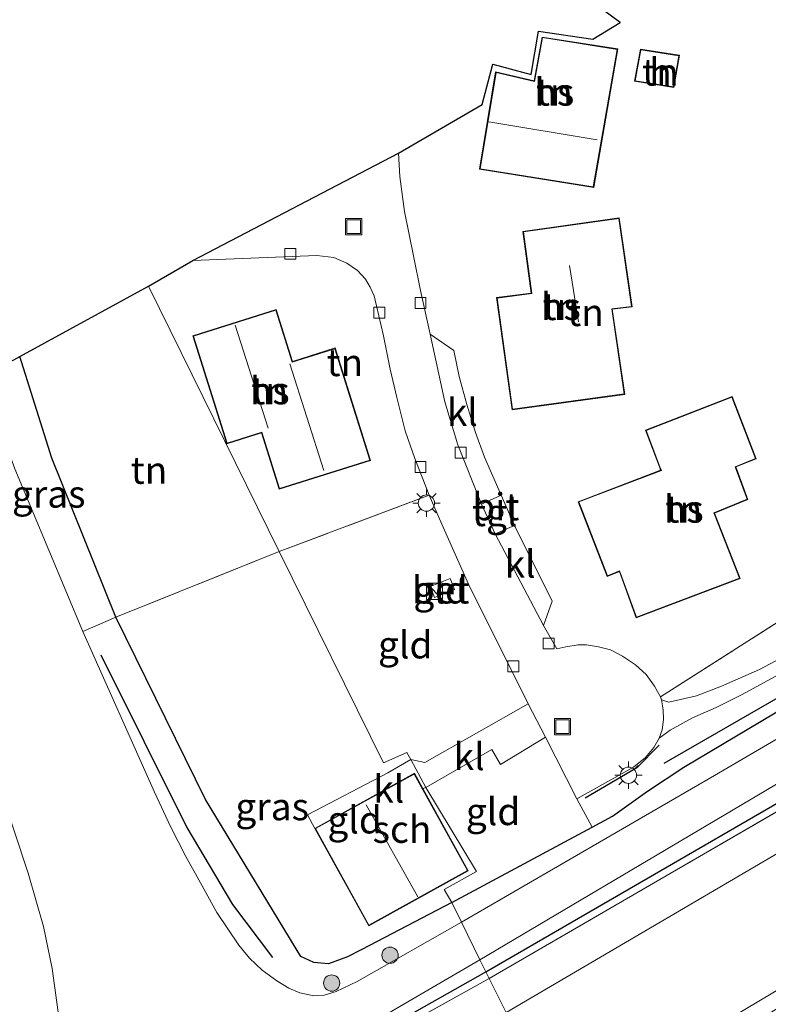
# Model space of a CAD drawing. Units: metres. Extents: x 199999 to 205409, y 564615 to 568751.
# Drawn here: x 203814 to 203883, y 568263 to 568354 of the extents above; entities that cross this region are included whole.
import ezdxf
from ezdxf.enums import TextEntityAlignment as Align

# ---------------------------------------------------------------- set-up
doc = ezdxf.new("R2010")
doc.units = ezdxf.units.M
doc.linetypes.add('IE-TERREINAFSCHEIDING', pattern=[10, 8, -2])
doc.layers.get('0').update_dxf_attribs({"lineweight": 25})
for name, color, linetype in [('B-ME-GR-BOMENRIJ-L-B1', 10, 'Continuous'), ('B-ME-GW-INSTEEKWATERGANG-L-B1', 10, 'Continuous'), ('B-ME-IE-TERREINAFSCHEIDING-SCHRIKHEK-L-B1', 10, 'Continuous'), ('B-ME-KG-KADASTRAAL-OPNAMEDTMGRENS-L-B1', 10, 'Continuous')]:
    doc.layers.add(name, color=color, linetype=linetype)
for name, color, linetype, lineweight in [('B-ME-GR-BOMENSTRUIKEN-GV-B6', 93, 'Continuous', 18), ('B-ME-GR-BOOM-S-B1', 93, 'Continuous', 18), ('B-ME-GR-STRUIKEN-GV-B6', 93, 'Continuous', 18), ('B-ME-GW-KRUINLIJN-L-B1', 93, 'Continuous', 18), ('B-ME-GW-TEENLIJN-L-B1', 93, 'Continuous', 18), ('B-ME-IE-GRASLAND-GV-B6', 93, 'Continuous', 18), ('B-ME-IE-GRONDWERKLIJN-GROND_INGERICHT-GV-B6', 253, 'Continuous', 18), ('B-ME-IE-HULPGEOMETRIE-L-B1', 53, 'Continuous', 18), ('B-ME-IE-INRICHTINGSELEMENT-S-B1', 253, 'Continuous', 18), ('B-ME-IE-MEUBILAIR_WEGMEUBILAIR-LICHTMAST-S-B1', 8, 'Continuous', 18), ('B-ME-IE-TERREINAFSCHEIDING-RASTERHEKWERK-L-B1', 8, 'IE-TERREINAFSCHEIDING', 18), ('B-ME-KG-KADASTRAAL-DAKRAND-L-B1', 13, 'Continuous', 18), ('B-ME-KG-KADASTRAAL-NOKLIJN-L-B1', 13, 'Continuous', 18), ('B-ME-OG-BEBOUWING-GV-B6', 173, 'Continuous', 18), ('B-ME-OG-WATER-GV-B6', 153, 'Continuous', 18), ('B-ME-VH-VERH_SOORT-BETON-OVERIG-GV-B6', 8, 'IE-TERREINAFSCHEIDING-NATUURLIJK-HOUTWAL', 18), ('B-ME-VH-VERH_SOORT-BITUMEN-GV-B6', 8, 'IE-TERREINAFSCHEIDING-NATUURLIJK-HOUTWAL', 18), ('B-ME-VH-VERH_SOORT-HALF_VERHARDING-GV-B6', 8, 'IE-TERREINAFSCHEIDING-NATUURLIJK-HOUTWAL', 18), ('B-ME-VH-VERH_SOORT-KLINKERS-GV-B6', 8, 'IE-TERREINAFSCHEIDING-NATUURLIJK-HOUTWAL', 18), ('B-ME-VH-VERH_SOORT-TEGELS-GV-B6', 8, 'Continuous', 18), ('B-ME-VV-KOLK-S-B1', 8, 'Continuous', 18)]:
    doc.layers.add(name, color=color, linetype=linetype, lineweight=lineweight)
doc.styles.add('NLCS-ISO', font='NLCS-ISO.TTF')
doc.linetypes.add('IE-TERREINAFSCHEIDING-NATUURLIJK-HOUTWAL', pattern='A,7,-1.5,[67,NLCS.SHX,S=0.75,R=45,X=0,Y=0],-1.5,7,-1.5,[70,NLCS.SHX,S=0.75,R=0,X=0,Y=0],-1.5', length=20)

# ---------------------------------------------------------------- blocks, each defined once
blk = doc.blocks.new('boom')
h = blk.add_hatch(color=256)
edge = h.paths.add_edge_path()
edge.add_arc((0, 0), 0.75, 0, 360)
blk.add_circle((0, 0), 0.75)
blk = doc.blocks.new('kast')
blk.add_line((-0.75, -0.75), (0.75, 0.75))
blk.add_lwpolyline([(-0.75, 0.75), (0.75, 0.75), (0.75, -0.75), (-0.75, -0.75)], close=True)
blk = doc.blocks.new('lantaarnpaal')
for p, q in [((0, 0.75), (0, 1.25)), ((-0.75, 0), (-1.25, 0)), ((-0.884, 0.884), (-0.53, 0.53)), ((0.53, 0.53), (0.884, 0.884)), ((0.75, 0), (1.25, 0)), ((-0.53, -0.53), (-0.884, -0.884)), ((0, -0.75), (0, -1.25)), ((0.53, -0.53), (0.884, -0.884))]:
    blk.add_line(p, q)
blk.add_circle((0, 0), 0.75)
blk = doc.blocks.new('kolk')
blk.add_lwpolyline([(-0.5, -0.5), (0.5, -0.5), (0.5, 0.5), (-0.5, 0.5)], close=True)
blk = doc.blocks.new('put')
for p, q in [((0.75, 0.75), (-0.75, 0.75)), ((-0.75, 0.75), (-0.75, -0.75)), ((0.75, -0.75), (0.75, 0.75)), ((-0.75, -0.75), (0.75, -0.75))]:
    blk.add_line(p, q)
blk.add_lwpolyline([(-0.625, 0.625), (0.625, 0.625), (0.625, -0.625), (-0.625, -0.625)], close=True)

msp = doc.modelspace()

# ---------------------------------------------------------------- linework, layer by layer
at = {"layer": 'B-ME-GR-BOMENRIJ-L-B1'}
for points in [[(203873.508, 568285.249, 1.728), (203896.116, 568298.266, 1.756), (203915.05, 568309.302, 1.882), (203919.018, 568312.6, 1.896)], [(203821.715, 568295.205, 1.237), (203829.627, 568279.347, 1.267), (203833.825, 568272.263, 1.266), (203837.511, 568267.402, 1.278)]]:
    msp.add_polyline3d(points, dxfattribs=at)
at = {"layer": 'B-ME-GR-BOMENSTRUIKEN-GV-B6'}
for points in [[(203864.448, 568251.202, 8.532), (203863.83, 568252.455, 8.535), (203906.563, 568277.87, 8.506), (203944.123, 568300.686, 8.383), (203961.665, 568311.067, 6.375), (204033.016, 568354.834, 6.316), (204096.936, 568394.528, 6.204), (204151.43, 568429.925, 6.39), (204152.512, 568428.007, 6.771), (204143.018, 568421.724, 6.746), (204058.904, 568367.566, 6.531), (203962.834, 568309.277, 6.535), (203911.942, 568279.308, 8.236), (203864.448, 568251.202, 8.532)], [(204033.016, 568354.834, 6.316), (203961.665, 568311.067, 6.375), (203944.123, 568300.686, 8.383), (203906.563, 568277.87, 8.506), (203863.83, 568252.455, 8.535), (203858.967, 568262.328, 2.018), (203913.664, 568294.409, 2.183), (203939.101, 568309.28, 2.223), (203941.653, 568311.104, 2.239), (203943.691, 568313.141, 2.26), (203945.323, 568315.444, 2.263), (203947.2, 568320.791, 2.271), (203949.106, 568324.557, 2.275), (203951.01, 568327.44, 2.275), (203952.752, 568329.348, 2.275), (204004.954, 568361.613, 2.275)]]:
    msp.add_polyline3d(points, dxfattribs=at)
at = {"layer": 'B-ME-GR-STRUIKEN-GV-B6'}
msp.add_polyline3d([(203894.01, 568300.101, 1.75), (203882.272, 568293.864, 1.824), (203878.765, 568292.323, 1.827), (203876.48, 568291.433, 1.765), (203873.928, 568290.865, 1.772), (203873.266, 568291.055, 1.831), (203873.149, 568291.339, 1.831), (203897.23, 568306.7, 2.028)], dxfattribs=at)
at = {"layer": 'B-ME-GW-INSTEEKWATERGANG-L-B1'}
for points in [[(203857.114, 568266.09, 2.018), (203899.547, 568290.624, 1.819), (203932.826, 568310.092, 1.743), (203934.928, 568311.434, 1.736), (203936.147, 568312.253, 1.717), (203937.421, 568313.279, 1.685), (203938.401, 568314.505, 1.662), (203943.258, 568325.031, 1.733), (203943.904, 568326.563, 1.733), (203944.514, 568327.802, 1.737), (203945.643, 568329.287, 1.756), (203947.294, 568330.878, 1.811), (203949.583, 568332.549, 1.9), (203952.802, 568334.611, 1.977), (203987.756, 568355.908, 1.919)], [(203853.983, 568272.446, 1.804), (203845.713, 568268.116, 1.665), (203844.393, 568267.463, 1.666), (203842.635, 568266.804, 1.667), (203841.307, 568266.922, 1.668), (203840.119, 568267.479, 1.824), (203831.327, 568281.92, 2.004), (203823.114, 568298.651, 2.03), (203817.212, 568313.285, 1.998), (203814.288, 568322.604, 1.914)], [(203853.983, 568272.446, 1.804), (203866.867, 568279.378, 1.663), (203868.736, 568280.383, 1.642), (203871.979, 568282.672, 1.643), (203875.312, 568284.887, 1.639), (203894.21, 568296.135, 1.61)], [(203546.668, 568096.668, 2.072), (203558.026, 568102.167, 2.053), (203580.68, 568113.022, 2.066), (203601.478, 568122.741, 2.034), (203640.614, 568142.903, 1.983), (203684.37, 568165.702, 2.009), (203705.742, 568176.843, 2.049), (203726.176, 568187.752, 2.025), (203728.057, 568188.792, 1.996), (203730.176, 568190.14, 1.907), (203731.238, 568191.245, 1.862), (203732.157, 568192.526, 1.824), (203732.842, 568194.442, 1.828), (203733.687, 568195.91, 1.898), (203734.573, 568196.899, 1.92), (203754.788, 568208.3, 2.128), (203777.329, 568221.339, 2.207), (203799.677, 568234.163, 2.205), (203818.74, 568244.548, 2.138), (203835.06, 568253.623, 2.033), (203857.114, 568266.09, 2.018)]]:
    msp.add_polyline3d(points, dxfattribs=at)
at = {"layer": 'B-ME-GW-KRUINLIJN-L-B1'}
msp.add_polyline3d([(203863.83, 568252.455, 8.535), (203906.563, 568277.87, 8.506), (203944.123, 568300.686, 8.383), (203961.665, 568311.067, 6.375), (204033.016, 568354.834, 6.316), (204096.936, 568394.528, 6.204), (204151.43, 568429.925, 6.39)], dxfattribs=at)
at = {"layer": 'B-ME-GW-TEENLIJN-L-B1'}
msp.add_polyline3d([(203858.967, 568262.328, 2.018), (203913.664, 568294.409, 2.183), (203939.101, 568309.28, 2.223), (203941.653, 568311.104, 2.239), (203943.691, 568313.141, 2.26), (203945.323, 568315.444, 2.263), (203947.2, 568320.791, 2.271), (203949.106, 568324.557, 2.275), (203951.01, 568327.44, 2.275), (203952.752, 568329.348, 2.275), (204004.954, 568361.613, 2.275), (204058.133, 568394.698, 2.275), (204073.935, 568404.353, 2.275), (204077.328, 568405.268, 2.275), (204084.627, 568405.003, 2.275), (204094.55, 568404.701, 2.275), (204098.015, 568405.793, 2.275), (204146.402, 568438.829, 2.275)], dxfattribs=at)
at = {"layer": 'B-ME-IE-GRASLAND-GV-B6'}
for points in [[(203857.114, 568266.09, 2.018), (203856.546, 568267.19, 0.691), (203901.463, 568293.775, 0.645), (203935.548, 568313.021, 0.641), (203936.944, 568314.395, 0.641), (203937.917, 568316.224, 0.641), (203939.021, 568318.528, 0.641), (203942.278, 568326.4, 0.641), (203943.705, 568329.231, 0.641), (203945.276, 568331.14, 0.641), (203947.397, 568332.99, 0.641), (203950.317, 568335.024, 0.641), (203973.656, 568349.149, 0.641), (204016.556, 568375.299, 0.641)], [(203999.067, 568362.457, 1.984), (203963.713, 568340.638, 1.955), (203951.467, 568332.632, 1.975), (203948.868, 568330.707, 1.948), (203946.781, 568329.08, 1.921), (203945.003, 568327.311, 1.915), (203938.595, 568313.536, 1.942), (203938.258, 568312.974, 1.942), (203937.381, 568312.229, 1.943), (203934.561, 568310.421, 1.945), (203901.997, 568291.301, 2.017), (203857.419, 568265.471, 2.018), (203857.114, 568266.09, 2.018)], [(204004.954, 568361.613, 2.275), (203952.752, 568329.348, 2.275), (203951.01, 568327.44, 2.275), (203949.106, 568324.557, 2.275), (203947.2, 568320.791, 2.271), (203945.323, 568315.444, 2.263), (203943.691, 568313.141, 2.26), (203941.653, 568311.104, 2.239), (203939.101, 568309.28, 2.223), (203913.664, 568294.409, 2.183), (203858.967, 568262.328, 2.018), (203857.419, 568265.471, 2.018), (203901.997, 568291.301, 2.017), (203934.561, 568310.421, 1.945), (203937.381, 568312.229, 1.943), (203938.258, 568312.974, 1.942), (203938.595, 568313.536, 1.942), (203945.003, 568327.311, 1.915), (203946.781, 568329.08, 1.921), (203948.868, 568330.707, 1.948), (203951.467, 568332.632, 1.975), (203963.713, 568340.638, 1.955), (203999.067, 568362.457, 1.984)], [(203857.114, 568266.09, 2.018), (203899.547, 568290.624, 1.819), (203932.826, 568310.092, 1.743), (203934.928, 568311.434, 1.736), (203936.147, 568312.253, 1.717), (203937.421, 568313.279, 1.685), (203938.401, 568314.505, 1.662), (203943.258, 568325.031, 1.733), (203943.904, 568326.563, 1.733), (203944.514, 568327.802, 1.737), (203945.643, 568329.287, 1.756), (203947.294, 568330.878, 1.811), (203949.583, 568332.549, 1.9), (203952.802, 568334.611, 1.977), (203987.756, 568355.908, 1.919)], [(203987.756, 568355.908, 1.919), (203952.802, 568334.611, 1.977), (203949.583, 568332.549, 1.9), (203947.294, 568330.878, 1.811), (203945.643, 568329.287, 1.756), (203944.514, 568327.802, 1.737), (203943.904, 568326.563, 1.733), (203943.258, 568325.031, 1.733), (203938.401, 568314.505, 1.662), (203937.421, 568313.279, 1.685), (203936.147, 568312.253, 1.717), (203934.928, 568311.434, 1.736), (203932.826, 568310.092, 1.743), (203899.547, 568290.624, 1.819), (203857.114, 568266.09, 2.018)], [(203820.068, 568297.343, 0.691), (203813.823, 568312.278, 0.691), (203810.752, 568320.691, 0.691), (203814.288, 568322.604, 1.914), (203817.212, 568313.285, 1.998), (203823.114, 568298.651, 2.03), (203820.068, 568297.343, 0.691)], [(203921.178, 568309.304, 0.682), (203878.119, 568284.131, 0.691), (203854.871, 568270.644, 0.691), (203853.983, 568272.446, 1.804), (203866.867, 568279.378, 1.663), (203868.736, 568280.383, 1.642), (203871.979, 568282.672, 1.643), (203875.312, 568284.887, 1.639), (203894.21, 568296.135, 1.61)], [(203820.068, 568297.343, 0.691), (203823.114, 568298.651, 2.03), (203831.327, 568281.92, 2.004), (203840.119, 568267.479, 1.824), (203841.307, 568266.922, 1.668), (203842.635, 568266.804, 1.667), (203844.393, 568267.463, 1.666), (203845.713, 568268.116, 1.665), (203853.983, 568272.446, 1.804), (203854.871, 568270.644, 0.691), (203845.282, 568265.19, 0.691), (203843.337, 568264.28, 0.691), (203842.241, 568263.933, 0.691), (203841.285, 568263.86, 0.691), (203840.009, 568264.15, 0.691), (203838.989, 568264.587, 0.691), (203837.884, 568265.244, 0.691), (203836.539, 568266.231, 0.691), (203835.386, 568267.344, 0.691), (203834.42, 568268.53, 0.691), (203832.381, 568271.544, 0.691), (203830.875, 568274.244, 0.691), (203829.528, 568276.679, 0.691), (203828.127, 568279.415, 0.691), (203826.649, 568282.597, 0.691), (203820.068, 568297.343, 0.691)], [(203894.21, 568296.135, 1.61), (203875.312, 568284.887, 1.639), (203871.979, 568282.672, 1.643), (203868.736, 568280.383, 1.642), (203866.867, 568279.378, 1.663), (203865.467, 568281.983, 1.785), (203870.688, 568284.89, 1.8), (203871.773, 568285.778, 1.804), (203872.552, 568286.7, 1.807), (203873.045, 568287.548, 1.809), (203874.051, 568288.296, 1.769), (203876.104, 568289.42, 1.765), (203878.281, 568290.367, 1.791), (203880.666, 568291.558, 1.823), (203887.685, 568295.372, 1.822)], [(203811.174, 568286.718, 0.691), (203815.057, 568275.137, 0.691), (203816.462, 568270.24, 0.691), (203817.262, 568266.396, 0.691), (203817.886, 568261.7, 0.691), (203817.831, 568258.8, 0.691), (203817.458, 568256.702, 0.691), (203816.586, 568255.117, 0.691), (203815.331, 568253.469, 0.691), (203813.595, 568251.807, 0.691)], [(203701.455, 568176.188, 0.735), (203724.664, 568188.326, 0.737), (203728.208, 568190.337, 0.737), (203729.439, 568191.815, 0.737), (203730.345, 568193.426, 0.737), (203730.952, 568194.978, 0.74), (203731.403, 568196.148, 0.74), (203732.13, 568197.505, 0.742), (203732.973, 568198.394, 0.742), (203733.957, 568199.188, 0.742), (203735.797, 568200.316, 0.741), (203758.432, 568213.194, 0.751), (203781.861, 568226.481, 0.744), (203804.317, 568238.994, 0.744), (203819.727, 568247.226, 0.734), (203823.733, 568248.513, 0.735), (203825.847, 568249.426, 0.735), (203828.291, 568250.695, 0.735), (203831.334, 568252.49, 0.735), (203856.546, 568267.19, 0.691), (203857.114, 568266.09, 2.018)], [(203857.114, 568266.09, 2.018), (203835.06, 568253.623, 2.033), (203818.74, 568244.548, 2.138), (203799.677, 568234.163, 2.205), (203777.329, 568221.339, 2.207), (203754.788, 568208.3, 2.128), (203734.573, 568196.899, 1.92), (203733.687, 568195.91, 1.898), (203732.842, 568194.442, 1.828), (203732.157, 568192.526, 1.824), (203731.238, 568191.245, 1.862), (203730.176, 568190.14, 1.907), (203728.057, 568188.792, 1.996), (203726.176, 568187.752, 2.025), (203705.742, 568176.843, 2.049)], [(203799.677, 568234.163, 2.205), (203818.74, 568244.548, 2.138), (203835.06, 568253.623, 2.033), (203857.114, 568266.09, 2.018), (203857.419, 568265.471, 2.018), (203848.874, 568260.705, 2.074), (203825.929, 568247.79, 2.087), (203809.671, 568238.831, 2.12)], [(203809.671, 568238.831, 2.12), (203825.929, 568247.79, 2.087), (203848.874, 568260.705, 2.074), (203857.419, 568265.471, 2.018), (203858.967, 568262.328, 2.018), (203853.437, 568259.277, 2.204), (203851.247, 568258.035, 2.206), (203848.937, 568256.824, 2.213), (203845.422, 568254.821, 2.216), (203843.451, 568253.719, 2.22), (203840.563, 568251.562, 2.225), (203834.015, 568246.515, 2.23), (203831.953, 568245.149, 2.232), (203829.74, 568243.949, 2.241), (203827.81, 568243.356, 2.255), (203824.454, 568242.745, 2.272), (203823.308, 568242.439, 2.273), (203821.935, 568241.791, 2.274), (203820.558, 568240.976, 2.275), (203819.509, 568240.009, 2.277), (203817.914, 568238.038, 2.276), (203816.496, 568236.081, 2.266), (203814.751, 568233.941, 2.258), (203812.375, 568232.041, 2.254)]]:
    msp.add_polyline3d(points, dxfattribs=at)
at = {"layer": 'B-ME-IE-GRONDWERKLIJN-GROND_INGERICHT-GV-B6'}
for points in [[(203852.005, 568324.65, 1.821), (203851.102, 568328.682, 1.803), (203850.462, 568331.856, 1.813), (203849.64, 568335.94, 1.822), (203849.206, 568339.139, 1.847), (203849.088, 568341.297, 1.814), (203856.77, 568345.762, 2.233), (203857.749, 568349.478, 2.233), (203861.269, 568348.507, 2.233), (203861.944, 568352.513, 2.233), (203866.954, 568351.773, 2.233), (203869.463, 568353.293, 2.233), (203860.013, 568360.247, 2.233)], [(203869.228, 568350.866, 2.14), (203862.278, 568351.965, 2.14), (203861.549, 568347.927, 2.14), (203858.001, 568348.761, 2.14), (203856.525, 568339.824, 2.14), (203867.027, 568338.153, 2.14), (203869.228, 568350.866, 2.14)], [(203874.394, 568347.34, 2.14), (203874.9, 568350.289, 2.14), (203871.31, 568350.84, 2.14), (203870.765, 568347.911, 2.14), (203874.394, 568347.34, 2.14)], [(203858.095, 568328.021, 2.118), (203859.524, 568317.717, 2.118), (203869.872, 568319.128, 2.118), (203868.731, 568326.951, 2.118), (203870.561, 568327.16, 2.118), (203869.365, 568335.343, 2.118), (203860.513, 568334.104, 2.118), (203861.279, 568328.434, 2.118), (203858.095, 568328.021, 2.118)], [(203838.103, 568304.687, 2.018), (203826.089, 568329.076, 1.536), (203830.187, 568331.421, 1.782), (203841.563, 568331.881, 1.781), (203843.139, 568331.696, 1.774), (203844.32, 568331.19, 1.774), (203845.301, 568330.505, 1.773), (203846.05, 568329.719, 1.773), (203846.488, 568328.979, 1.774), (203846.85, 568328.189, 1.774), (203847.702, 568324.519, 1.755), (203848.324, 568321.45, 1.742), (203848.926, 568318.849, 1.741), (203849.694, 568315.787, 1.748), (203850.595, 568313.235, 1.765), (203851.321, 568311.385, 1.779), (203851.914, 568309.857, 1.798), (203838.103, 568304.687, 2.018)], [(203838.103, 568304.687, 2.018), (203823.114, 568298.651, 2.03), (203817.212, 568313.285, 1.998), (203814.288, 568322.604, 1.914), (203826.089, 568329.076, 1.536), (203838.103, 568304.687, 2.018)], [(203830.174, 568324.516, 2.207), (203833.298, 568314.601, 2.207), (203836.48, 568315.603, 2.207), (203838.111, 568310.423, 2.207), (203846.515, 568313.068, 2.207), (203843.261, 568323.393, 2.207), (203839.348, 568322.16, 2.207), (203837.844, 568326.932, 2.207), (203830.174, 568324.516, 2.207)], [(203897.23, 568306.7, 2.028), (203873.149, 568291.339, 1.831), (203872.611, 568292.31, 1.83), (203871.841, 568293.392, 1.83), (203870.849, 568294.296, 1.83), (203869.68, 568295.074, 1.829), (203868.558, 568295.647, 1.829), (203867.466, 568295.943, 1.829), (203866.359, 568296.129, 1.826), (203865.604, 568296.113, 1.825), (203864.451, 568295.951, 1.823), (203863.644, 568295.758, 1.823), (203862.41, 568297.886, 1.851), (203863.197, 568300.137, 1.877), (203859.755, 568307.076, 1.93), (203858.527, 568309.884, 1.919), (203856.997, 568313.349, 1.89), (203856.162, 568315.644, 1.874), (203855.346, 568318.188, 1.87), (203854.67, 568320.763, 1.871), (203854.159, 568323.176, 1.872), (203852.005, 568324.65, 1.821)], [(203880.477, 568302.206, 2.3), (203878.119, 568308.224, 2.3), (203881.193, 568309.463, 2.3), (203880.085, 568312.46, 2.3), (203881.942, 568313.223, 2.3), (203879.76, 568318.948, 2.3), (203871.794, 568315.845, 2.3), (203873.054, 568312.462, 2.3), (203873.174, 568312.173, 2.3), (203865.586, 568309.273, 2.3), (203868.259, 568302.393, 2.3), (203869.378, 568302.849, 2.3), (203870.939, 568298.602, 2.3), (203880.477, 568302.206, 2.3)], [(203838.103, 568304.687, 2.018), (203851.914, 568309.857, 1.798), (203853.058, 568307.201, 1.795), (203855.507, 568301.685, 1.794), (203861.006, 568290.713, 1.776), (203851.506, 568285.322, 2.001), (203850.225, 568285.571, 1.804), (203849.849, 568286.239, 1.804), (203847.717, 568285.269, 1.804), (203838.103, 568304.687, 2.018)], [(203838.103, 568304.687, 2.018), (203847.717, 568285.269, 1.804), (203849.849, 568286.239, 1.804), (203850.225, 568285.571, 1.804), (203848.114, 568284.361, 2.018), (203840.726, 568280.506, 2.134), (203841.396, 568279.256, 2.154), (203846.349, 568270.3, 2.154), (203855.496, 568275.358, 2.154), (203851.317, 568282.918, 2.154), (203851.579, 568283.023, 1.804), (203856.236, 568275.309, 1.804), (203853.29, 568273.65, 1.804), (203853.983, 568272.446, 1.804), (203845.713, 568268.116, 1.665), (203844.393, 568267.463, 1.666), (203842.635, 568266.804, 1.667), (203841.307, 568266.922, 1.668), (203840.119, 568267.479, 1.824), (203831.327, 568281.92, 2.004), (203823.114, 568298.651, 2.03), (203838.103, 568304.687, 2.018)], [(203852.376, 568300.473, 1.977), (203854.218, 568301.201, 1.977), (203853.818, 568302.214, 1.977), (203851.976, 568301.487, 1.977), (203852.376, 568300.473, 1.977)], [(203851.579, 568283.023, 1.804), (203857.654, 568286.501, 1.917), (203858.447, 568285.131, 1.917), (203862.593, 568287.626, 1.778), (203865.467, 568281.983, 1.785), (203866.867, 568279.378, 1.663), (203853.983, 568272.446, 1.804), (203853.29, 568273.65, 1.804), (203856.236, 568275.309, 1.804), (203851.579, 568283.023, 1.804)]]:
    msp.add_polyline3d(points, dxfattribs=at)
at = {"layer": 'B-ME-IE-HULPGEOMETRIE-L-B1'}
msp.add_polyline3d([(203826.089, 568329.076, 1.536), (203838.103, 568304.687, 2.018), (203847.717, 568285.269, 1.804), (203849.849, 568286.239, 1.804), (203850.225, 568285.571, 1.804), (203851.579, 568283.023, 1.804), (203856.236, 568275.309, 1.804), (203853.29, 568273.65, 1.804), (203853.983, 568272.446, 1.804), (203854.871, 568270.644, 0.691), (203856.546, 568267.19, 0.691), (203857.114, 568266.09, 2.018), (203857.419, 568265.471, 2.018), (203858.967, 568262.328, 2.018), (203863.83, 568252.455, 8.535), (203864.448, 568251.202, 8.532), (203868.165, 568243.656, 2.024), (203868.2792, 568243.4241, 2.0182), (203868.5009, 568242.9741, 1.63), (203868.561, 568242.852, 2.004), (203872.0424, 568235.7838, 2.6307), (203877.1332, 568225.4732, 2.92), (203878.8553, 568221.9533, 2.8984), (203883.834, 568211.844, 2.562)], dxfattribs=at)
at = {"layer": 'B-ME-IE-TERREINAFSCHEIDING-RASTERHEKWERK-L-B1'}
msp.add_line((203851.914, 568309.857, 1.798), (203838.103, 568304.687, 2.018), dxfattribs=at)
for points in [[(204093.626, 568408.136, 1.982), (204086.391, 568408.086, 1.978), (204067.559, 568408.471, 1.927), (204057.869, 568408.726, 1.816), (204057.287, 568406.425, 1.903), (204056.267, 568398.829, 1.977), (204055.708, 568397.844, 1.977), (204054.571, 568396.655, 1.977), (204053.116, 568395.412, 1.977), (204037.59, 568385.997, 2), (203999.067, 568362.457, 1.984), (203963.713, 568340.638, 1.955), (203951.467, 568332.632, 1.975), (203948.868, 568330.707, 1.948), (203946.781, 568329.08, 1.921), (203945.003, 568327.311, 1.915), (203938.595, 568313.536, 1.942), (203938.258, 568312.974, 1.942), (203937.381, 568312.229, 1.943), (203934.561, 568310.421, 1.945), (203901.997, 568291.301, 2.017), (203857.419, 568265.471, 2.018)], [(203873.149, 568291.339, 1.831), (203897.23, 568306.7, 2.028), (203887.445, 568323.018, 2.066), (203884.021, 568337.638, 2.09), (203884, 568347.1, 2.069), (203888.374, 568355.96, 2.155), (203897.198, 568363.397, 2.09)], [(203838.103, 568304.687, 2.018), (203823.114, 568298.651, 2.03), (203820.068, 568297.343, 0.691)], [(203857.419, 568265.471, 2.018), (203848.874, 568260.705, 2.074), (203825.929, 568247.79, 2.087), (203809.671, 568238.831, 2.12), (203787.176, 568226.139, 2.185), (203764.871, 568213.386, 2.346), (203742.072, 568200.57, 2.326), (203735.57, 568196.667, 2.113), (203734.832, 568196.013, 2.018), (203734.084, 568195.024, 1.953), (203733.57, 568193.516, 1.967), (203733.02, 568192.201, 2.004), (203731.43, 568190.192, 2.017), (203730.058, 568189.153, 2.019), (203724.92, 568186.306, 2.021), (203711.597, 568179.329, 1.99), (203688.653, 568167.451, 1.932), (203663.883, 568154.597, 1.915), (203639.224, 568141.728, 1.933), (203615.702, 568129.509, 2.245), (203592.783, 568118.105, 2.287), (203569.04, 568106.777, 2.289), (203546.834, 568096.363, 2.268)]]:
    msp.add_polyline3d(points, dxfattribs=at)
at = {"layer": 'B-ME-IE-TERREINAFSCHEIDING-SCHRIKHEK-L-B1'}
msp.add_polyline3d([(203873.029, 568286.908, 1.865), (203871, 568284.828, 1.865), (203866.23, 568282.043, 1.865)], dxfattribs=at)
at = {"layer": 'B-ME-KG-KADASTRAAL-DAKRAND-L-B1'}
for points in [[(203856.583, 568339.865, 4.898), (203858.042, 568348.7, 4.735), (203861.589, 568347.866, 4.733), (203862.318, 568351.908, 4.76), (203869.17, 568350.825, 4.787), (203866.987, 568338.21, 4.899), (203856.583, 568339.865, 4.898)], [(203874.353, 568347.396, 4.675), (203870.823, 568347.952, 4.736), (203871.35, 568350.783, 4.295), (203874.842, 568350.247, 4.297), (203874.353, 568347.396, 4.675)], [(203869.815, 568319.171, 5.236), (203859.567, 568317.773, 5.086), (203858.152, 568327.978, 5.083), (203861.335, 568328.391, 4.601), (203860.569, 568334.061, 4.588), (203869.323, 568335.286, 3.52), (203870.504, 568327.204, 3.445), (203868.674, 568326.995, 5.161), (203869.815, 568319.171, 5.236)], [(203846.452, 568313.101, 4.996), (203838.144, 568310.485, 5.035), (203836.513, 568315.665, 5.035), (203833.33, 568314.663, 5.035), (203830.237, 568324.483, 5.035), (203837.812, 568326.869, 5.035), (203839.315, 568322.098, 5.035), (203843.228, 568323.33, 5.035), (203846.452, 568313.101, 4.996)], [(203878.054, 568308.252, 5.384), (203880.412, 568302.235, 5.384), (203870.969, 568298.666, 5.243), (203869.407, 568302.914, 5.242), (203868.287, 568302.458, 5.243), (203865.651, 568309.245, 5.24), (203873.24, 568312.145, 5.24), (203873.101, 568312.48, 4.906), (203871.858, 568315.816, 4.889), (203879.731, 568318.884, 4.885), (203881.878, 568313.25, 4.858), (203880.022, 568312.488, 4.855), (203881.129, 568309.491, 4.856), (203878.054, 568308.252, 5.384)], [(203855.428, 568275.378, 4.638), (203846.369, 568270.368, 4.635), (203841.464, 568279.236, 4.635), (203850.525, 568284.247, 4.636), (203855.428, 568275.378, 4.638)]]:
    msp.add_polyline3d(points, dxfattribs=at)
at = {"layer": 'B-ME-KG-KADASTRAAL-NOKLIJN-L-B1'}
for p, q in [((203867.349, 568342.533, 10.092), (203857.386, 568344.166, 10.097)), ((203865.625, 568325.784, 8.429), (203864.799, 568330.984, 8.437)), ((203834.059, 568325.479, 9.31), (203837.089, 568316.018, 9.295)), ((203842.214, 568312.128, 10.114), (203839.102, 568321.945, 10.149)), ((203846.123, 568281.423, 6.316), (203850.85, 568272.957, 6.329))]:
    msp.add_line(p, q, dxfattribs=at)
at = {"layer": 'B-ME-KG-KADASTRAAL-OPNAMEDTMGRENS-L-B1'}
for points in [[(203826.089, 568329.076, 1.536), (203830.187, 568331.421, 1.782), (203849.088, 568341.297, 1.814), (203856.77, 568345.762, 2.233), (203857.749, 568349.478, 2.233), (203861.269, 568348.507, 2.233), (203861.944, 568352.513, 2.233), (203866.954, 568351.773, 2.233), (203869.463, 568353.293, 2.233), (203860.013, 568360.247, 2.233)], [(203810.752, 568320.691, 0.691), (203814.288, 568322.604, 1.914), (203826.089, 568329.076, 1.536)]]:
    msp.add_polyline3d(points, dxfattribs=at)
at = {"layer": 'B-ME-OG-BEBOUWING-GV-B6'}
for points in [[(203869.228, 568350.866, 2.14), (203867.027, 568338.153, 2.14), (203856.525, 568339.824, 2.14), (203858.001, 568348.761, 2.14), (203861.549, 568347.927, 2.14), (203862.278, 568351.965, 2.14), (203869.228, 568350.866, 2.14)], [(203874.394, 568347.34, 2.14), (203870.765, 568347.911, 2.14), (203871.31, 568350.84, 2.14), (203874.9, 568350.289, 2.14), (203874.394, 568347.34, 2.14)], [(203858.095, 568328.021, 2.118), (203861.279, 568328.434, 2.118), (203860.513, 568334.104, 2.118), (203869.365, 568335.343, 2.118), (203870.561, 568327.16, 2.118), (203868.731, 568326.951, 2.118), (203869.872, 568319.128, 2.118), (203859.524, 568317.717, 2.118), (203858.095, 568328.021, 2.118)], [(203830.174, 568324.516, 2.207), (203837.844, 568326.932, 2.207), (203839.348, 568322.16, 2.207), (203843.261, 568323.393, 2.207), (203846.515, 568313.068, 2.207), (203838.111, 568310.423, 2.207), (203836.48, 568315.603, 2.207), (203833.298, 568314.601, 2.207), (203830.174, 568324.516, 2.207)], [(203880.477, 568302.206, 2.3), (203870.939, 568298.602, 2.3), (203869.378, 568302.849, 2.3), (203868.259, 568302.393, 2.3), (203865.586, 568309.273, 2.3), (203873.174, 568312.173, 2.3), (203873.054, 568312.462, 2.3), (203871.794, 568315.845, 2.3), (203879.76, 568318.948, 2.3), (203881.942, 568313.223, 2.3), (203880.085, 568312.46, 2.3), (203881.193, 568309.463, 2.3), (203878.119, 568308.224, 2.3), (203880.477, 568302.206, 2.3)], [(203851.317, 568282.918, 2.154), (203855.496, 568275.358, 2.154), (203846.349, 568270.3, 2.154), (203841.396, 568279.256, 2.154), (203850.544, 568284.315, 2.154), (203851.317, 568282.918, 2.154)]]:
    msp.add_polyline3d(points, dxfattribs=at)
at = {"layer": 'B-ME-OG-WATER-GV-B6'}
for points in [[(203813.823, 568312.278, 0.691), (203820.068, 568297.343, 0.691)], [(203901.463, 568293.775, 0.645), (203856.546, 568267.19, 0.691), (203854.871, 568270.644, 0.691), (203878.119, 568284.131, 0.691), (203921.178, 568309.304, 0.682)], [(203820.068, 568297.343, 0.691), (203826.649, 568282.597, 0.691), (203828.127, 568279.415, 0.691), (203829.528, 568276.679, 0.691), (203830.875, 568274.244, 0.691), (203832.381, 568271.544, 0.691), (203834.42, 568268.53, 0.691), (203835.386, 568267.344, 0.691), (203836.539, 568266.231, 0.691), (203837.884, 568265.244, 0.691), (203838.989, 568264.587, 0.691), (203840.009, 568264.15, 0.691), (203841.285, 568263.86, 0.691), (203842.241, 568263.933, 0.691), (203843.337, 568264.28, 0.691), (203845.282, 568265.19, 0.691), (203854.871, 568270.644, 0.691), (203856.546, 568267.19, 0.691), (203831.334, 568252.49, 0.735), (203828.291, 568250.695, 0.735), (203825.847, 568249.426, 0.735), (203823.733, 568248.513, 0.735), (203819.727, 568247.226, 0.734), (203804.317, 568238.994, 0.744)], [(203813.595, 568251.807, 0.691), (203815.331, 568253.469, 0.691), (203816.586, 568255.117, 0.691), (203817.458, 568256.702, 0.691), (203817.831, 568258.8, 0.691), (203817.886, 568261.7, 0.691), (203817.262, 568266.396, 0.691), (203816.462, 568270.24, 0.691), (203815.057, 568275.137, 0.691), (203811.174, 568286.718, 0.691)]]:
    msp.add_polyline3d(points, dxfattribs=at)
at = {"layer": 'B-ME-VH-VERH_SOORT-BETON-OVERIG-GV-B6'}
msp.add_polyline3d([(203852.376, 568300.473, 1.977), (203851.976, 568301.487, 1.977), (203853.818, 568302.214, 1.977), (203854.218, 568301.201, 1.977), (203852.376, 568300.473, 1.977)], dxfattribs=at)
at = {"layer": 'B-ME-VH-VERH_SOORT-BITUMEN-GV-B6'}
msp.add_polyline3d([(203846.85, 568328.189, 1.774), (203846.488, 568328.979, 1.774), (203846.05, 568329.719, 1.773), (203845.301, 568330.505, 1.773), (203844.32, 568331.19, 1.774), (203843.139, 568331.696, 1.774), (203841.563, 568331.881, 1.781), (203830.187, 568331.421, 1.782), (203849.088, 568341.297, 1.814), (203849.206, 568339.139, 1.847), (203849.64, 568335.94, 1.822), (203850.462, 568331.856, 1.813), (203851.102, 568328.682, 1.803), (203852.005, 568324.65, 1.821), (203853.35, 568318.44, 1.797), (203854.534, 568314.504, 1.79), (203856.695, 568309.053, 1.797), (203857.955, 568306.311, 1.851), (203862.41, 568297.886, 1.851), (203863.644, 568295.758, 1.823), (203864.451, 568295.951, 1.823), (203865.604, 568296.113, 1.825), (203866.359, 568296.129, 1.826), (203867.466, 568295.943, 1.829), (203868.558, 568295.647, 1.829), (203869.68, 568295.074, 1.829), (203870.849, 568294.296, 1.83), (203871.841, 568293.392, 1.83), (203872.611, 568292.31, 1.83), (203873.149, 568291.339, 1.831), (203873.266, 568291.055, 1.831), (203873.414, 568290.134, 1.83), (203873.44, 568289.261, 1.822), (203873.312, 568288.323, 1.811), (203873.045, 568287.548, 1.809), (203872.552, 568286.7, 1.807), (203871.773, 568285.778, 1.804), (203870.688, 568284.89, 1.8), (203865.467, 568281.983, 1.785), (203862.593, 568287.626, 1.778), (203861.006, 568290.713, 1.776), (203855.507, 568301.685, 1.794), (203853.058, 568307.201, 1.795), (203851.914, 568309.857, 1.798), (203851.321, 568311.385, 1.779), (203850.595, 568313.235, 1.765), (203849.694, 568315.787, 1.748), (203848.926, 568318.849, 1.741), (203848.324, 568321.45, 1.742), (203847.702, 568324.519, 1.755), (203846.85, 568328.189, 1.774)], dxfattribs=at)
at = {"layer": 'B-ME-VH-VERH_SOORT-HALF_VERHARDING-GV-B6'}
msp.add_polyline3d([(203887.685, 568295.372, 1.822), (203880.666, 568291.558, 1.823), (203878.281, 568290.367, 1.791), (203876.104, 568289.42, 1.765), (203874.051, 568288.296, 1.769), (203873.045, 568287.548, 1.809), (203873.312, 568288.323, 1.811), (203873.44, 568289.261, 1.822), (203873.414, 568290.134, 1.83), (203873.266, 568291.055, 1.831), (203873.928, 568290.865, 1.772), (203876.48, 568291.433, 1.765), (203878.765, 568292.323, 1.827), (203882.272, 568293.864, 1.824), (203894.01, 568300.101, 1.75)], dxfattribs=at)
at = {"layer": 'B-ME-VH-VERH_SOORT-KLINKERS-GV-B6'}
for points in [[(203852.005, 568324.65, 1.821), (203854.159, 568323.176, 1.872), (203854.67, 568320.763, 1.871), (203855.346, 568318.188, 1.87), (203856.162, 568315.644, 1.874), (203856.997, 568313.349, 1.89), (203858.527, 568309.884, 1.919), (203856.695, 568309.053, 1.797), (203854.534, 568314.504, 1.79), (203853.35, 568318.44, 1.797), (203852.005, 568324.65, 1.821)], [(203857.955, 568306.311, 1.851), (203859.755, 568307.076, 1.93), (203863.197, 568300.137, 1.877), (203862.41, 568297.886, 1.851), (203857.955, 568306.311, 1.851)], [(203851.579, 568283.023, 1.804), (203850.225, 568285.571, 1.804), (203851.506, 568285.322, 2.001), (203861.006, 568290.713, 1.776), (203862.593, 568287.626, 1.778), (203858.447, 568285.131, 1.917), (203857.654, 568286.501, 1.917), (203851.579, 568283.023, 1.804)], [(203851.579, 568283.023, 1.804), (203851.317, 568282.918, 2.154), (203850.544, 568284.315, 2.154), (203841.396, 568279.256, 2.154), (203840.726, 568280.506, 2.134), (203848.114, 568284.361, 2.018), (203850.225, 568285.571, 1.804), (203851.579, 568283.023, 1.804)]]:
    msp.add_polyline3d(points, dxfattribs=at)
at = {"layer": 'B-ME-VH-VERH_SOORT-TEGELS-GV-B6'}
msp.add_polyline3d([(203856.695, 568309.053, 1.797), (203858.527, 568309.884, 1.919), (203859.755, 568307.076, 1.93), (203857.955, 568306.311, 1.851), (203856.695, 568309.053, 1.797)], dxfattribs=at)

# ---------------------------------------------------------------- block references
at = {"layer": 'B-ME-GR-BOOM-S-B1', "rotation": 90}
for p in [(203848.307, 568267.604, 1.201), (203842.938, 568265.043, 1.201)]:
    msp.add_blockref('boom', p, dxfattribs=at)
at = {"layer": 'B-ME-IE-INRICHTINGSELEMENT-S-B1', "rotation": 90}
for name, p in [('put', (203844.964, 568334.549, 1.867)), ('kast', (203852.389, 568301.027, 1.977)), ('put', (203864.153, 568288.591, 1.837))]:
    msp.add_blockref(name, p, dxfattribs=at)
at = {"layer": 'B-ME-IE-MEUBILAIR_WEGMEUBILAIR-LICHTMAST-S-B1', "rotation": 90}
for p in [(203851.648, 568309.142, 1.809), (203870.216, 568284.142, 1.851)]:
    msp.add_blockref('lantaarnpaal', p, dxfattribs=at)
at = {"layer": 'B-ME-VV-KOLK-S-B1', "rotation": 90}
for p in [(203839.143, 568332.047, 1.741), (203851.104, 568327.521, 1.779), (203847.314, 568326.636, 1.765), (203854.791, 568313.77, 1.755), (203851.105, 568312.451, 1.798), (203862.884, 568296.242, 1.805), (203859.64, 568294.151, 1.738)]:
    msp.add_blockref('kolk', p, dxfattribs=at)

# ---------------------------------------------------------------- texts
at = {"layer": 'B-ME-IE-GRASLAND-GV-B6', "ltscale": 0.2, "style": 'NLCS-ISO'}
for p in [(203816.933, 568309.9735), (203837.4695, 568281.2555)]:
    msp.add_text('gras', height=2.5, dxfattribs=at).set_placement(p, align=Align.MIDDLE_CENTER)
at = {"layer": 'B-ME-IE-GRONDWERKLIJN-GROND_INGERICHT-GV-B6', "ltscale": 0.2, "style": 'NLCS-ISO'}
for s, p in [('tn', (203873.1526, 568348.744)), ('tn', (203863.4051, 568346.9089)), ('tn', (203864.0039, 568327.2088)), ('tn', (203866.2708, 568326.6587)), ('tn', (203844.1483, 568322.0618)), ('tn', (203837.245, 568319.468)), ('tn', (203826.1515, 568312.165)), ('tn', (203875.3026, 568308.5948)), ('gld', (203852.9528, 568301.1696)), ('gld', (203849.6988, 568296.1231)), ('gld', (203857.7695, 568280.807)), ('gld', (203845.0496, 568280.0425))]:
    msp.add_text(s, height=2.5, dxfattribs=at).set_placement(p, align=Align.MIDDLE_CENTER)
at = {"layer": 'B-ME-OG-BEBOUWING-GV-B6', "ltscale": 0.2, "style": 'NLCS-ISO'}
for s, p in [('h', (203873.1526, 568348.744)), ('hs', (203863.4051, 568346.9089)), ('hs', (203864.0039, 568327.2088)), ('hs', (203837.245, 568319.468)), ('hs', (203875.3026, 568308.5948)), ('sch', (203849.4032, 568279.1775))]:
    msp.add_text(s, height=2.5, dxfattribs=at).set_placement(p, align=Align.MIDDLE_CENTER)
at = {"layer": 'B-ME-VH-VERH_SOORT-BETON-OVERIG-GV-B6', "ltscale": 0.2, "style": 'NLCS-ISO'}
msp.add_text('bet', height=2.5, dxfattribs=at).set_placement((203852.9528, 568301.1696), align=Align.MIDDLE_CENTER)
at = {"layer": 'B-ME-VH-VERH_SOORT-BITUMEN-GV-B6', "ltscale": 0.2, "style": 'NLCS-ISO'}
msp.add_text('bit', height=2.5, dxfattribs=at).set_placement((203858.0197, 568308.8129), align=Align.MIDDLE_CENTER)
at = {"layer": 'B-ME-VH-VERH_SOORT-KLINKERS-GV-B6', "ltscale": 0.2, "style": 'NLCS-ISO'}
for p in [(203854.95, 568317.4819), (203860.2544, 568303.5442), (203855.5736, 568285.8638), (203848.185, 568282.8716)]:
    msp.add_text('kl', height=2.5, dxfattribs=at).set_placement(p, align=Align.MIDDLE_CENTER)
at = {"layer": 'B-ME-VH-VERH_SOORT-TEGELS-GV-B6', "ltscale": 0.2, "style": 'NLCS-ISO'}
msp.add_text('tgl', height=2.5, dxfattribs=at).set_placement((203857.9254, 568308.2754), align=Align.MIDDLE_CENTER)

doc.saveas('drawing.dxf')
